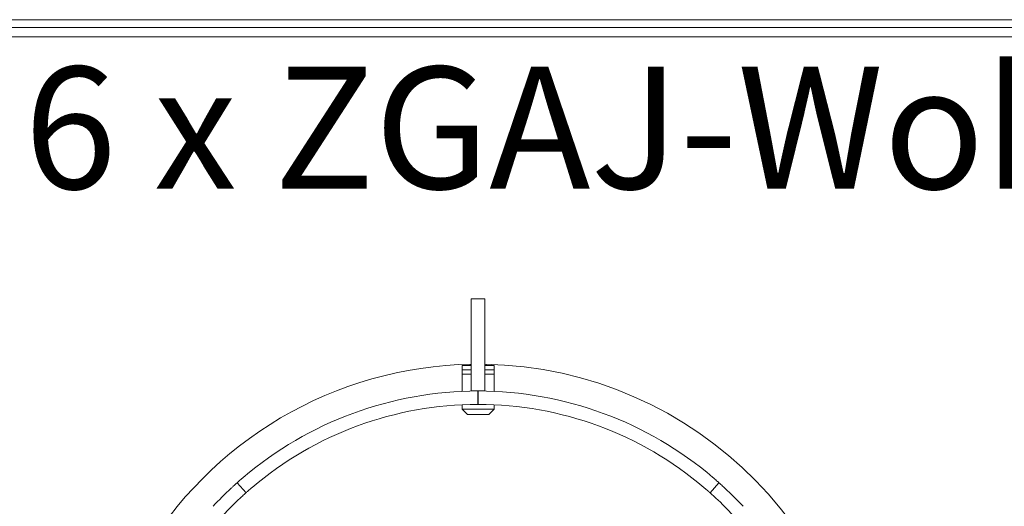
# Model space of a CAD drawing. Units: millimetres. Extents: x 5 to 415, y 5 to 292.
# Drawn here: x 77 to 105, y 115 to 129 of the extents above; entities that cross this region are included whole.
import ezdxf

# ---------------------------------------------------------------- set-up
doc = ezdxf.new("R2010")
doc.units = ezdxf.units.MM
doc.layers.add('BEMAßUNG', color=96, linetype='Continuous')
doc.styles.add('SLDTEXTSTYLE0', font='TXT', dxfattribs={"width": 0.75})

msp = doc.modelspace()

# ---------------------------------------------------------------- linework, layer by layer
at = {"color": 7, "linetype": 'Continuous', "lineweight": 15}
for p, q in [((231.66967, 128.90743), (40.13121, 128.90743)), ((231.66967, 128.68017), (40.13121, 128.68017)), ((232.05428, 128.41302), (39.74659, 128.41302)), ((89.9389, 120.90516), (89.55428, 120.90516)), ((89.55428, 120.90516), (89.55428, 120.87038)), ((89.55428, 119.35075), (89.55428, 120.87038)), ((89.9389, 120.87038), (89.9389, 120.90516)), ((89.9389, 119.35075), (89.9389, 120.87038)), ((89.55428, 119.22473), (89.55428, 119.35075)), ((89.55428, 118.25917), (89.55428, 119.22473)), ((89.9389, 119.35075), (89.9389, 119.22473)), ((89.9389, 118.25917), (89.9389, 119.22473)), ((89.2905, 118.9861), (89.2905, 118.86302)), ((89.2905, 118.9861), (89.55428, 118.9861)), ((89.2905, 118.86302), (89.2905, 118.73994)), ((89.2905, 118.86302), (89.55428, 118.86302)), ((89.52127, 119.02613), (89.52127, 118.9861)), ((89.9389, 118.9861), (90.21358, 118.9861)), ((89.9389, 118.86302), (90.21358, 118.86302)), ((89.98281, 118.9861), (89.98281, 119.0259)), ((90.21358, 118.86302), (90.21358, 118.9861)), ((90.21358, 118.73994), (90.21358, 118.86302)), ((89.2905, 118.73994), (89.2905, 118.24915)), ((89.55428, 118.73994), (89.2905, 118.73994)), ((90.21358, 118.73994), (89.9389, 118.73994)), ((90.21358, 118.24867), (90.21358, 118.73994)), ((89.55428, 118.25917), (89.9389, 118.25917)), ((89.55428, 118.25739), (89.55428, 118.25917)), ((89.7386, 118.25917), (89.7389, 117.87456)), ((89.75458, 118.25917), (89.75428, 117.87456)), ((89.9389, 118.25739), (89.9389, 118.25917)), ((89.2905, 117.86415), (89.2905, 117.73994)), ((89.2905, 117.73994), (89.44435, 117.5861)), ((89.2905, 117.73994), (89.75204, 117.73994)), ((89.75428, 117.87456), (89.7389, 117.87456)), ((89.75204, 117.73994), (90.21358, 117.73994)), ((90.05973, 117.5861), (90.21358, 117.73994)), ((90.21358, 117.73994), (90.21358, 117.86365)), ((89.75204, 117.5861), (89.44435, 117.5861)), ((90.05973, 117.5861), (89.75204, 117.5861)), ((82.83942, 115.629), (83.09525, 115.3418)), ((96.39793, 115.3418), (96.65375, 115.629))]:
    msp.add_line(p, q, dxfattribs=at)
for radius, start, end in [(11.15385, 90.987907, 209.012093), (11.15385, 0, 89.012093), (10.38462, 90.044074, 130.419293), (10.38462, 49.580707, 89.955926), (10, 90.044074, 130.37031), (10, 49.62969, 89.955926), (10.38462, 132.965982, 137.034018), (10.38462, 42.965982, 47.034018), (10, 133.014966, 136.985034), (10, 43.014966, 46.985034)]:
    msp.add_arc((89.74659, 107.87456), radius, start, end, dxfattribs=at)
for points, knots in [([(82.83942, 115.629), (82.84133, 115.63069), (82.84514, 115.63409), (82.87489, 115.6605), (82.91889, 115.69914), (82.9679, 115.74167), (83.00051, 115.76952), (83.01345, 115.78057)], [0, 0, 0, 0, 0.21468211, 0.42936885, 0.64405122, 0.85869861, 1, 1, 1, 1]), ([(96.47973, 115.78057), (96.49944, 115.76371), (96.53887, 115.72998), (96.59099, 115.68453), (96.63014, 115.65001), (96.65081, 115.63162), (96.65292, 115.62974), (96.65375, 115.629)], [0, 0, 0, 0, 0.2146727, 0.42936014, 0.64400282, 0.85867503, 1, 1, 1, 1]), ([(82.66881, 115.47359), (82.68783, 115.49123), (82.72588, 115.52651), (82.77704, 115.57305), (82.81583, 115.60796), (82.83648, 115.62637), (82.83859, 115.62825), (82.83942, 115.629)], [0, 0, 0, 0, 0.21467467, 0.42935898, 0.64401542, 0.85868757, 1, 1, 1, 1]), ([(83.26934, 115.4933), (83.24961, 115.47645), (83.21016, 115.44275), (83.15802, 115.39731), (83.11886, 115.36281), (83.09819, 115.34442), (83.09608, 115.34254), (83.09525, 115.3418)], [0, 0, 0, 0, 0.21467115, 0.42934913, 0.64400696, 0.85866362, 1, 1, 1, 1]), ([(96.39793, 115.3418), (96.39603, 115.34349), (96.39222, 115.34689), (96.36247, 115.3733), (96.31846, 115.41193), (96.26942, 115.45443), (96.23679, 115.48225), (96.22384, 115.4933)], [0, 0, 0, 0, 0.21468151, 0.4293646, 0.64404344, 0.85870436, 1, 1, 1, 1]), ([(96.65375, 115.629), (96.65566, 115.6273), (96.65947, 115.62391), (96.68913, 115.59739), (96.73259, 115.55814), (96.78047, 115.51435), (96.8119, 115.48517), (96.82437, 115.47359)], [0, 0, 0, 0, 0.21468435, 0.42935774, 0.64403958, 0.85870063, 1, 1, 1, 1]), ([(83.09525, 115.3418), (83.09334, 115.3401), (83.08953, 115.33671), (83.05987, 115.31019), (83.01643, 115.27093), (82.96856, 115.22711), (82.93716, 115.19791), (82.92469, 115.18631)], [0, 0, 0, 0, 0.21468059, 0.42935489, 0.644038, 0.85869253, 1, 1, 1, 1]), ([(96.56848, 115.18631), (96.54947, 115.20397), (96.51145, 115.23928), (96.46032, 115.28584), (96.42152, 115.32075), (96.40088, 115.33917), (96.39877, 115.34105), (96.39793, 115.3418)], [0, 0, 0, 0, 0.2146734, 0.42935408, 0.64401553, 0.85867391, 1, 1, 1, 1])]:
    msp.add_open_spline(points, degree=3, knots=knots, dxfattribs=at)

# ---------------------------------------------------------------- texts
at = {"layer": 'BEMAßUNG', "insert": (76.73079, 127.55688), "char_height": 3.5, "attachment_point": 1, "style": 'SLDTEXTSTYLE0'}
msp.add_mtext('6 x ZGAJ-Wokring', dxfattribs=at)

doc.saveas('drawing.dxf')
